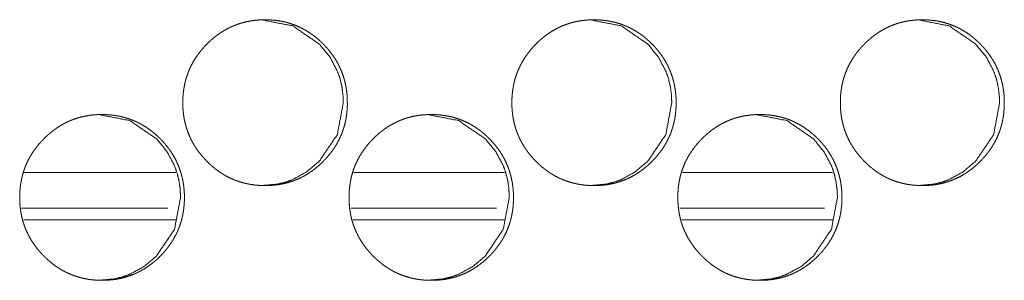
# Model space of a CAD drawing. Units: millimetres. Extents: x 0 to 4883, y 0 to 3363.
# Drawn here: x 2213 to 2254, y 722 to 733 of the extents above; entities that cross this region are included whole.
import ezdxf

# ---------------------------------------------------------------- set-up
doc = ezdxf.new("R2010")
doc.units = ezdxf.units.MM
doc.layers.add('Trimetric', color=7, linetype='Continuous')

msp = doc.modelspace()

# ---------------------------------------------------------------- linework, layer by layer
at = {"layer": 'Trimetric', "color": 151, "linetype": 'Continuous', "lineweight": 18}
for p, q in [((2212.948, 726.766), (2219.327, 726.766)), ((2226.826, 726.766), (2233.183, 726.766)), ((2240.683, 726.766), (2247.01, 726.766)), ((2212.835, 725.266), (2218.989, 725.266)), ((2226.714, 725.266), (2232.838, 725.266)), ((2240.57, 725.266), (2246.664, 725.266)), ((2212.926, 724.766), (2219.344, 724.766)), ((2226.804, 724.766), (2233.196, 724.766)), ((2240.656, 724.766), (2247.03, 724.766))]:
    msp.add_line(p, q, dxfattribs=at)
for points, knots in [([(2226.559, 729.718), (2226.56, 729.608), (2226.556, 729.498), (2226.548, 729.39), (2226.538, 729.282), (2226.525, 729.177), (2226.508, 729.072), (2226.489, 728.969), (2226.467, 728.867), (2226.441, 728.766), (2226.413, 728.667), (2226.381, 728.569), (2226.347, 728.471), (2226.309, 728.376), (2226.269, 728.281), (2226.225, 728.188), (2226.178, 728.096), (2226.129, 728.005), (2226.076, 727.915), (2226.02, 727.827), (2225.962, 727.74), (2225.9, 727.654), (2225.836, 727.57), (2225.768, 727.486), (2225.697, 727.404), (2225.623, 727.323), (2225.547, 727.244), (2225.419, 727.12), (2225.286, 727.003), (2225.151, 726.896), (2225.012, 726.795), (2224.871, 726.703), (2224.725, 726.618), (2224.577, 726.542), (2224.425, 726.474), (2224.27, 726.414), (2224.112, 726.362), (2223.95, 726.317), (2223.786, 726.282), (2223.617, 726.253), (2223.447, 726.234), (2223.271, 726.222), (2223.095, 726.218), (2222.977, 726.22), (2222.858, 726.225), (2222.743, 726.234), (2222.627, 726.246), (2222.515, 726.262), (2222.402, 726.282), (2222.292, 726.305), (2222.183, 726.332), (2222.076, 726.362), (2221.97, 726.396), (2221.865, 726.433), (2221.762, 726.474), (2221.661, 726.518), (2221.561, 726.566), (2221.462, 726.618), (2221.366, 726.673), (2221.27, 726.732), (2221.176, 726.794), (2221.083, 726.86), (2220.992, 726.929), (2220.902, 727.002), (2220.814, 727.078), (2220.727, 727.158), (2220.642, 727.242), (2220.544, 727.345), (2220.449, 727.451), (2220.361, 727.559), (2220.276, 727.669), (2220.198, 727.781), (2220.123, 727.896), (2220.055, 728.012), (2219.991, 728.131), (2219.933, 728.251), (2219.879, 728.374), (2219.831, 728.499), (2219.788, 728.626), (2219.749, 728.755), (2219.716, 728.886), (2219.688, 729.02), (2219.666, 729.154), (2219.648, 729.292), (2219.635, 729.431), (2219.627, 729.574), (2219.625, 729.717), (2219.628, 729.875), (2219.637, 730.034), (2219.653, 730.188), (2219.675, 730.341), (2219.703, 730.49), (2219.738, 730.637), (2219.779, 730.781), (2219.826, 730.923), (2219.879, 731.062), (2219.939, 731.198), (2220.005, 731.332), (2220.076, 731.463), (2220.155, 731.591), (2220.24, 731.716), (2220.331, 731.84), (2220.428, 731.96), (2220.532, 732.078), (2220.641, 732.192), (2220.734, 732.283), (2220.829, 732.371), (2220.926, 732.453), (2221.025, 732.532), (2221.125, 732.606), (2221.227, 732.676), (2221.331, 732.741), (2221.437, 732.803), (2221.544, 732.86), (2221.653, 732.913), (2221.763, 732.962), (2221.876, 733.006), (2221.99, 733.047), (2222.105, 733.083), (2222.223, 733.114), (2222.342, 733.142), (2222.464, 733.165), (2222.586, 733.184), (2222.711, 733.199), (2222.836, 733.209), (2222.964, 733.216), (2223.093, 733.218), (2223.235, 733.215), (2223.377, 733.207), (2223.514, 733.194), (2223.652, 733.176), (2223.785, 733.153), (2223.918, 733.125), (2224.048, 733.092), (2224.176, 733.053), (2224.302, 733.01), (2224.425, 732.961), (2224.547, 732.907), (2224.666, 732.848), (2224.784, 732.784), (2224.899, 732.715), (2225.012, 732.641), (2225.123, 732.562), (2225.232, 732.477), (2225.338, 732.388), (2225.443, 732.292), (2225.545, 732.193), (2225.654, 732.079), (2225.758, 731.96), (2225.854, 731.841), (2225.945, 731.717), (2226.03, 731.592), (2226.108, 731.463), (2226.18, 731.333), (2226.246, 731.199), (2226.306, 731.063), (2226.359, 730.924), (2226.406, 730.782), (2226.447, 730.638), (2226.482, 730.491), (2226.51, 730.342), (2226.532, 730.189), (2226.548, 730.035), (2226.558, 729.877), (2226.559, 729.718)], [0, 0, 0.005023, 0.010046, 0.014967, 0.019892, 0.024734, 0.029575, 0.034351, 0.039126, 0.043856, 0.048585, 0.053285, 0.057988, 0.062678, 0.067371, 0.072071, 0.076769, 0.081501, 0.086224, 0.091003, 0.095774, 0.100615, 0.10545, 0.110374, 0.115293, 0.120309, 0.125328, 0.133422, 0.141514, 0.149367, 0.157221, 0.164904, 0.172587, 0.180176, 0.187766, 0.195354, 0.20293, 0.210592, 0.218242, 0.226057, 0.233862, 0.241898, 0.249932, 0.25534, 0.260745, 0.26604, 0.271327, 0.276522, 0.281721, 0.286853, 0.291978, 0.297055, 0.302137, 0.30719, 0.312246, 0.3173, 0.322355, 0.327435, 0.33251, 0.33764, 0.342767, 0.347965, 0.353167, 0.358464, 0.363754, 0.369161, 0.374576, 0.381079, 0.387583, 0.393929, 0.400281, 0.406509, 0.412739, 0.418889, 0.425036, 0.431145, 0.437255, 0.443363, 0.449473, 0.455623, 0.461776, 0.468009, 0.474243, 0.480597, 0.486955, 0.493465, 0.499978, 0.507223, 0.514473, 0.521526, 0.528579, 0.535485, 0.542392, 0.549211, 0.556026, 0.56281, 0.569595, 0.576398, 0.5832, 0.590085, 0.596965, 0.603981, 0.61099, 0.618194, 0.625389, 0.631307, 0.637221, 0.642999, 0.64878, 0.654447, 0.660116, 0.665696, 0.671283, 0.676813, 0.682348, 0.687853, 0.693369, 0.698887, 0.704408, 0.709978, 0.715542, 0.72118, 0.726812, 0.732553, 0.73829, 0.744157, 0.750025, 0.756497, 0.76297, 0.769279, 0.775586, 0.781777, 0.787961, 0.794072, 0.800177, 0.806242, 0.812312, 0.818374, 0.824445, 0.830554, 0.83666, 0.842856, 0.849045, 0.855363, 0.861679, 0.868156, 0.874634, 0.881822, 0.889012, 0.89602, 0.903028, 0.909904, 0.916782, 0.923584, 0.93039, 0.937168, 0.943952, 0.950767, 0.957588, 0.964495, 0.971404, 0.978453, 0.985508, 0.992754, 1, 1]), ([(2222.922, 733.218), (2222.926, 733.218), (2224.257, 732.961), (2225.375, 732.193), (2225.818, 731.655), (2226.135, 731.063), (2226.246, 730.747), (2226.326, 730.417), (2226.374, 730.074), (2226.39, 729.718)], [0, 0, 0.000666, 0.248836, 0.497235, 0.624901, 0.747844, 0.809193, 0.871269, 0.934741, 1, 1]), ([(2240.414, 729.718), (2240.415, 729.608), (2240.41, 729.498), (2240.403, 729.39), (2240.393, 729.282), (2240.379, 729.177), (2240.363, 729.072), (2240.344, 728.969), (2240.321, 728.867), (2240.296, 728.766), (2240.268, 728.667), (2240.236, 728.569), (2240.202, 728.471), (2240.164, 728.376), (2240.124, 728.281), (2240.08, 728.188), (2240.034, 728.096), (2239.984, 728.005), (2239.932, 727.915), (2239.876, 727.827), (2239.818, 727.74), (2239.756, 727.654), (2239.692, 727.57), (2239.624, 727.486), (2239.553, 727.404), (2239.479, 727.323), (2239.403, 727.244), (2239.276, 727.12), (2239.143, 727.003), (2239.009, 726.896), (2238.869, 726.795), (2238.728, 726.703), (2238.583, 726.618), (2238.435, 726.542), (2238.284, 726.474), (2238.129, 726.414), (2237.971, 726.362), (2237.81, 726.317), (2237.646, 726.282), (2237.477, 726.253), (2237.308, 726.234), (2237.132, 726.222), (2236.956, 726.218), (2236.838, 726.22), (2236.72, 726.225), (2236.604, 726.234), (2236.489, 726.246), (2236.376, 726.262), (2236.264, 726.282), (2236.155, 726.305), (2236.046, 726.332), (2235.939, 726.362), (2235.833, 726.396), (2235.728, 726.433), (2235.626, 726.474), (2235.524, 726.518), (2235.424, 726.566), (2235.326, 726.618), (2235.229, 726.673), (2235.134, 726.732), (2235.04, 726.794), (2234.947, 726.86), (2234.857, 726.929), (2234.767, 727.002), (2234.679, 727.078), (2234.592, 727.158), (2234.508, 727.242), (2234.409, 727.345), (2234.315, 727.451), (2234.226, 727.559), (2234.142, 727.669), (2234.063, 727.781), (2233.989, 727.896), (2233.921, 728.012), (2233.857, 728.131), (2233.799, 728.251), (2233.746, 728.374), (2233.697, 728.499), (2233.654, 728.626), (2233.616, 728.755), (2233.583, 728.886), (2233.555, 729.02), (2233.532, 729.154), (2233.515, 729.292), (2233.502, 729.431), (2233.494, 729.574), (2233.492, 729.717), (2233.495, 729.875), (2233.504, 730.034), (2233.52, 730.188), (2233.542, 730.341), (2233.57, 730.49), (2233.604, 730.637), (2233.645, 730.781), (2233.692, 730.923), (2233.745, 731.062), (2233.805, 731.198), (2233.871, 731.332), (2233.943, 731.463), (2234.021, 731.591), (2234.105, 731.716), (2234.197, 731.84), (2234.293, 731.96), (2234.397, 732.078), (2234.506, 732.192), (2234.599, 732.283), (2234.694, 732.371), (2234.79, 732.453), (2234.89, 732.532), (2234.989, 732.606), (2235.091, 732.676), (2235.195, 732.741), (2235.3, 732.803), (2235.407, 732.86), (2235.516, 732.913), (2235.627, 732.962), (2235.739, 733.006), (2235.853, 733.047), (2235.968, 733.083), (2236.086, 733.114), (2236.204, 733.142), (2236.325, 733.165), (2236.447, 733.184), (2236.572, 733.199), (2236.697, 733.209), (2236.826, 733.216), (2236.954, 733.218), (2237.096, 733.215), (2237.237, 733.207), (2237.374, 733.194), (2237.512, 733.176), (2237.645, 733.153), (2237.777, 733.125), (2237.907, 733.092), (2238.035, 733.053), (2238.16, 733.01), (2238.284, 732.961), (2238.405, 732.907), (2238.524, 732.848), (2238.642, 732.784), (2238.756, 732.715), (2238.87, 732.641), (2238.98, 732.562), (2239.089, 732.477), (2239.195, 732.388), (2239.3, 732.292), (2239.402, 732.193), (2239.51, 732.079), (2239.614, 731.96), (2239.71, 731.841), (2239.801, 731.717), (2239.885, 731.592), (2239.964, 731.463), (2240.036, 731.333), (2240.101, 731.199), (2240.161, 731.063), (2240.214, 730.924), (2240.261, 730.782), (2240.302, 730.638), (2240.337, 730.491), (2240.365, 730.342), (2240.387, 730.189), (2240.403, 730.035), (2240.413, 729.877), (2240.414, 729.718)], [0, 0, 0.005028, 0.010055, 0.01498, 0.019909, 0.024756, 0.029599, 0.03438, 0.039159, 0.043891, 0.048627, 0.053328, 0.058035, 0.062727, 0.067424, 0.072125, 0.076827, 0.081559, 0.086286, 0.091065, 0.09584, 0.100677, 0.105516, 0.110439, 0.115358, 0.120378, 0.125396, 0.133492, 0.141586, 0.149433, 0.157282, 0.164959, 0.172642, 0.180231, 0.187814, 0.195395, 0.20297, 0.210623, 0.218266, 0.226072, 0.233869, 0.241905, 0.24993, 0.255336, 0.260731, 0.266023, 0.271307, 0.276499, 0.281695, 0.286816, 0.291939, 0.297013, 0.302092, 0.307143, 0.312189, 0.31724, 0.322299, 0.327371, 0.33245, 0.337572, 0.342703, 0.3479, 0.3531, 0.358395, 0.363685, 0.36909, 0.374505, 0.381008, 0.387513, 0.393864, 0.400213, 0.406446, 0.412677, 0.418829, 0.424982, 0.431089, 0.437205, 0.443315, 0.44943, 0.455585, 0.461742, 0.467982, 0.47422, 0.480579, 0.486942, 0.493458, 0.499977, 0.507229, 0.514484, 0.521544, 0.528603, 0.535515, 0.542427, 0.549251, 0.55607, 0.56286, 0.569648, 0.576453, 0.583261, 0.590148, 0.59703, 0.604047, 0.611063, 0.618262, 0.625454, 0.631376, 0.637291, 0.643068, 0.648848, 0.654513, 0.660175, 0.66576, 0.671345, 0.676873, 0.682399, 0.68791, 0.693416, 0.698932, 0.70445, 0.71001, 0.715572, 0.7212, 0.726837, 0.732568, 0.738302, 0.744167, 0.750033, 0.756495, 0.762959, 0.769259, 0.77557, 0.781752, 0.787934, 0.794036, 0.800139, 0.806202, 0.812263, 0.818324, 0.824387, 0.830494, 0.836599, 0.842788, 0.848982, 0.855294, 0.861615, 0.868087, 0.874564, 0.881754, 0.888945, 0.895954, 0.902964, 0.909842, 0.916722, 0.923529, 0.930338, 0.937119, 0.943906, 0.950727, 0.957552, 0.964465, 0.97138, 0.978435, 0.985496, 0.992748, 1, 1]), ([(2236.769, 733.218), (2236.773, 733.218), (2238.101, 732.961), (2239.218, 732.193), (2239.66, 731.655), (2239.976, 731.063), (2240.087, 730.747), (2240.167, 730.417), (2240.215, 730.074), (2240.231, 729.718)], [0, 0, 0.000667, 0.24864, 0.496959, 0.624642, 0.747636, 0.80903, 0.871161, 0.934685, 1, 1]), ([(2254.243, 729.718), (2254.244, 729.608), (2254.239, 729.498), (2254.232, 729.39), (2254.222, 729.282), (2254.209, 729.177), (2254.192, 729.072), (2254.173, 728.969), (2254.151, 728.867), (2254.125, 728.766), (2254.097, 728.667), (2254.066, 728.569), (2254.031, 728.471), (2253.994, 728.376), (2253.953, 728.281), (2253.91, 728.188), (2253.864, 728.096), (2253.814, 728.005), (2253.762, 727.915), (2253.706, 727.827), (2253.648, 727.74), (2253.586, 727.654), (2253.522, 727.57), (2253.454, 727.486), (2253.384, 727.404), (2253.31, 727.323), (2253.234, 727.244), (2253.107, 727.12), (2252.974, 727.003), (2252.84, 726.896), (2252.701, 726.795), (2252.561, 726.703), (2252.416, 726.618), (2252.268, 726.542), (2252.117, 726.474), (2251.962, 726.414), (2251.805, 726.362), (2251.644, 726.317), (2251.48, 726.282), (2251.312, 726.253), (2251.143, 726.234), (2250.967, 726.222), (2250.792, 726.218), (2250.674, 726.22), (2250.556, 726.225), (2250.441, 726.234), (2250.326, 726.246), (2250.213, 726.262), (2250.101, 726.282), (2249.992, 726.305), (2249.883, 726.332), (2249.776, 726.362), (2249.67, 726.396), (2249.566, 726.433), (2249.464, 726.474), (2249.363, 726.518), (2249.263, 726.566), (2249.165, 726.618), (2249.068, 726.673), (2248.973, 726.732), (2248.879, 726.794), (2248.787, 726.86), (2248.696, 726.929), (2248.607, 727.002), (2248.519, 727.078), (2248.432, 727.158), (2248.348, 727.242), (2248.25, 727.345), (2248.155, 727.451), (2248.067, 727.559), (2247.983, 727.669), (2247.905, 727.781), (2247.831, 727.896), (2247.762, 728.012), (2247.699, 728.131), (2247.641, 728.251), (2247.587, 728.374), (2247.539, 728.499), (2247.496, 728.626), (2247.458, 728.755), (2247.425, 728.886), (2247.397, 729.02), (2247.374, 729.154), (2247.357, 729.292), (2247.344, 729.431), (2247.336, 729.574), (2247.334, 729.717), (2247.337, 729.875), (2247.346, 730.034), (2247.362, 730.188), (2247.384, 730.341), (2247.412, 730.49), (2247.446, 730.637), (2247.487, 730.781), (2247.534, 730.923), (2247.587, 731.062), (2247.646, 731.198), (2247.712, 731.332), (2247.784, 731.463), (2247.862, 731.591), (2247.946, 731.716), (2248.037, 731.84), (2248.134, 731.96), (2248.238, 732.078), (2248.346, 732.192), (2248.439, 732.283), (2248.534, 732.371), (2248.63, 732.453), (2248.729, 732.532), (2248.829, 732.606), (2248.931, 732.676), (2249.034, 732.741), (2249.139, 732.803), (2249.246, 732.86), (2249.354, 732.913), (2249.465, 732.962), (2249.577, 733.006), (2249.69, 733.047), (2249.806, 733.083), (2249.923, 733.114), (2250.041, 733.142), (2250.162, 733.165), (2250.284, 733.184), (2250.408, 733.199), (2250.534, 733.209), (2250.661, 733.216), (2250.79, 733.218), (2250.931, 733.215), (2251.072, 733.207), (2251.209, 733.194), (2251.346, 733.176), (2251.479, 733.153), (2251.612, 733.125), (2251.741, 733.092), (2251.868, 733.053), (2251.994, 733.01), (2252.117, 732.961), (2252.238, 732.907), (2252.357, 732.848), (2252.474, 732.784), (2252.589, 732.715), (2252.702, 732.641), (2252.812, 732.562), (2252.921, 732.477), (2253.027, 732.388), (2253.131, 732.292), (2253.233, 732.193), (2253.341, 732.079), (2253.445, 731.96), (2253.541, 731.841), (2253.632, 731.717), (2253.715, 731.592), (2253.794, 731.463), (2253.865, 731.333), (2253.931, 731.199), (2253.99, 731.063), (2254.044, 730.924), (2254.091, 730.782), (2254.131, 730.638), (2254.166, 730.491), (2254.194, 730.342), (2254.216, 730.189), (2254.232, 730.035), (2254.242, 729.877), (2254.243, 729.718)], [0, 0, 0.005032, 0.010064, 0.014994, 0.019927, 0.024779, 0.029627, 0.034411, 0.039194, 0.043931, 0.048669, 0.053375, 0.058083, 0.062779, 0.067481, 0.072183, 0.07689, 0.081623, 0.08635, 0.091134, 0.095909, 0.10075, 0.105589, 0.110513, 0.115431, 0.120451, 0.125468, 0.133566, 0.141656, 0.149505, 0.157349, 0.165027, 0.172704, 0.180287, 0.187863, 0.195437, 0.203012, 0.210658, 0.218301, 0.226092, 0.233889, 0.241909, 0.249927, 0.25533, 0.260723, 0.266004, 0.271286, 0.276475, 0.281661, 0.28678, 0.2919, 0.296972, 0.302041, 0.307089, 0.31214, 0.317183, 0.322233, 0.327309, 0.332386, 0.337507, 0.34263, 0.347825, 0.353024, 0.358319, 0.363613, 0.369018, 0.374428, 0.380932, 0.387437, 0.39379, 0.400144, 0.406375, 0.412612, 0.418762, 0.42492, 0.431033, 0.437151, 0.443268, 0.449386, 0.455545, 0.461708, 0.467952, 0.474197, 0.480561, 0.486931, 0.493453, 0.499978, 0.507236, 0.514498, 0.521564, 0.528629, 0.535547, 0.542466, 0.549295, 0.556119, 0.562914, 0.569704, 0.576516, 0.583326, 0.590216, 0.597101, 0.60412, 0.611133, 0.618339, 0.625532, 0.631455, 0.637369, 0.643146, 0.648919, 0.654584, 0.660245, 0.665829, 0.671406, 0.676932, 0.682457, 0.687966, 0.693463, 0.698984, 0.704493, 0.710051, 0.715604, 0.721229, 0.726856, 0.732586, 0.738318, 0.744173, 0.750029, 0.75649, 0.762944, 0.769243, 0.775546, 0.781725, 0.787899, 0.793999, 0.800093, 0.806155, 0.812207, 0.818267, 0.824329, 0.830428, 0.836533, 0.842721, 0.848914, 0.855227, 0.861543, 0.868014, 0.874487, 0.881678, 0.888872, 0.895882, 0.902894, 0.909774, 0.916661, 0.923467, 0.930279, 0.937067, 0.943857, 0.950685, 0.957514, 0.964433, 0.971354, 0.978415, 0.985482, 0.992741, 1, 1]), ([(2250.591, 733.218), (2250.594, 733.218), (2251.92, 732.961), (2253.035, 732.193), (2253.476, 731.655), (2253.792, 731.063), (2253.902, 730.747), (2253.982, 730.417), (2254.029, 730.074), (2254.046, 729.718)], [0, 0, 0.000667, 0.248427, 0.496655, 0.624361, 0.747429, 0.80886, 0.871043, 0.934622, 1, 1]), ([(2226.39, 729.718), (2226.138, 728.376), (2225.377, 727.244), (2224.843, 726.795), (2224.256, 726.474), (2223.944, 726.362), (2223.618, 726.282), (2222.93, 726.218)], [0, 0, 0.250362, 0.500498, 0.628434, 0.750945, 0.811827, 0.873304, 1, 1]), ([(2240.231, 729.718), (2239.98, 728.376), (2239.219, 727.244), (2238.686, 726.795), (2238.101, 726.474), (2237.789, 726.362), (2237.464, 726.282), (2236.777, 726.218)], [0, 0, 0.250558, 0.500778, 0.628711, 0.751143, 0.811992, 0.873434, 1, 1]), ([(2254.046, 729.718), (2253.795, 728.376), (2253.036, 727.244), (2252.504, 726.795), (2251.92, 726.474), (2251.609, 726.362), (2251.284, 726.282), (2250.598, 726.218)], [0, 0, 0.25078, 0.50108, 0.628969, 0.751355, 0.812147, 0.873528, 1, 1]), ([(2219.692, 725.718), (2219.693, 725.608), (2219.689, 725.498), (2219.681, 725.39), (2219.671, 725.282), (2219.658, 725.177), (2219.641, 725.072), (2219.622, 724.969), (2219.599, 724.867), (2219.574, 724.766), (2219.545, 724.667), (2219.514, 724.569), (2219.479, 724.471), (2219.442, 724.376), (2219.401, 724.281), (2219.358, 724.188), (2219.311, 724.096), (2219.261, 724.005), (2219.209, 723.915), (2219.153, 723.827), (2219.094, 723.74), (2219.032, 723.654), (2218.968, 723.57), (2218.9, 723.486), (2218.829, 723.404), (2218.755, 723.323), (2218.679, 723.244), (2218.551, 723.12), (2218.418, 723.003), (2218.283, 722.896), (2218.144, 722.795), (2218.002, 722.703), (2217.856, 722.618), (2217.708, 722.542), (2217.556, 722.474), (2217.401, 722.414), (2217.243, 722.362), (2217.081, 722.317), (2216.917, 722.282), (2216.748, 722.253), (2216.578, 722.234), (2216.402, 722.222), (2216.225, 722.218), (2216.107, 722.22), (2215.988, 722.225), (2215.873, 722.234), (2215.757, 722.246), (2215.644, 722.262), (2215.532, 722.282), (2215.422, 722.305), (2215.312, 722.332), (2215.205, 722.362), (2215.099, 722.396), (2214.995, 722.433), (2214.891, 722.474), (2214.79, 722.518), (2214.69, 722.566), (2214.591, 722.618), (2214.494, 722.673), (2214.398, 722.732), (2214.304, 722.794), (2214.211, 722.86), (2214.121, 722.929), (2214.03, 723.002), (2213.943, 723.078), (2213.855, 723.159), (2213.771, 723.242), (2213.672, 723.345), (2213.577, 723.451), (2213.488, 723.559), (2213.404, 723.669), (2213.325, 723.781), (2213.251, 723.896), (2213.183, 724.012), (2213.119, 724.131), (2213.06, 724.251), (2213.007, 724.374), (2212.958, 724.499), (2212.915, 724.626), (2212.877, 724.755), (2212.844, 724.886), (2212.816, 725.02), (2212.793, 725.154), (2212.775, 725.292), (2212.762, 725.431), (2212.755, 725.574), (2212.752, 725.717), (2212.755, 725.876), (2212.765, 726.034), (2212.78, 726.188), (2212.802, 726.341), (2212.831, 726.49), (2212.865, 726.637), (2212.906, 726.781), (2212.953, 726.923), (2213.006, 727.062), (2213.066, 727.198), (2213.132, 727.332), (2213.204, 727.463), (2213.283, 727.591), (2213.367, 727.716), (2213.459, 727.84), (2213.556, 727.96), (2213.66, 728.078), (2213.769, 728.192), (2213.862, 728.283), (2213.958, 728.371), (2214.054, 728.453), (2214.153, 728.532), (2214.254, 728.606), (2214.356, 728.676), (2214.46, 728.741), (2214.565, 728.803), (2214.673, 728.86), (2214.782, 728.913), (2214.892, 728.962), (2215.005, 729.006), (2215.119, 729.047), (2215.235, 729.083), (2215.353, 729.114), (2215.472, 729.142), (2215.593, 729.165), (2215.715, 729.184), (2215.84, 729.199), (2215.966, 729.209), (2216.095, 729.216), (2216.223, 729.218), (2216.365, 729.215), (2216.507, 729.207), (2216.645, 729.194), (2216.782, 729.176), (2216.916, 729.153), (2217.049, 729.125), (2217.179, 729.092), (2217.307, 729.053), (2217.433, 729.01), (2217.556, 728.961), (2217.678, 728.907), (2217.798, 728.848), (2217.915, 728.784), (2218.03, 728.715), (2218.144, 728.641), (2218.255, 728.562), (2218.364, 728.477), (2218.47, 728.388), (2218.575, 728.292), (2218.677, 728.193), (2218.786, 728.079), (2218.89, 727.96), (2218.987, 727.841), (2219.078, 727.717), (2219.162, 727.592), (2219.241, 727.463), (2219.313, 727.333), (2219.379, 727.199), (2219.438, 727.063), (2219.492, 726.924), (2219.539, 726.782), (2219.58, 726.638), (2219.615, 726.491), (2219.643, 726.342), (2219.665, 726.189), (2219.681, 726.035), (2219.691, 725.877), (2219.692, 725.718)], [0, 0, 0.005021, 0.010038, 0.014961, 0.019884, 0.024724, 0.029563, 0.034338, 0.039112, 0.043838, 0.048567, 0.053265, 0.057966, 0.062655, 0.067346, 0.072044, 0.076744, 0.08147, 0.086194, 0.090971, 0.095745, 0.100584, 0.105421, 0.110336, 0.115261, 0.120275, 0.125297, 0.133393, 0.141482, 0.149338, 0.157188, 0.164875, 0.172555, 0.180154, 0.187741, 0.195327, 0.202914, 0.210572, 0.218234, 0.226045, 0.233855, 0.241895, 0.249933, 0.255339, 0.26075, 0.266043, 0.271336, 0.276536, 0.281739, 0.286862, 0.291992, 0.297075, 0.302154, 0.307213, 0.312267, 0.31732, 0.322378, 0.327456, 0.332542, 0.337671, 0.342795, 0.348, 0.353197, 0.358492, 0.363785, 0.369198, 0.374603, 0.381108, 0.387615, 0.393963, 0.400313, 0.406538, 0.412765, 0.418913, 0.425062, 0.431168, 0.437279, 0.443381, 0.449491, 0.455639, 0.461789, 0.468021, 0.474253, 0.480604, 0.486959, 0.493467, 0.499977, 0.507223, 0.514466, 0.521517, 0.528566, 0.535471, 0.542375, 0.549191, 0.556007, 0.562788, 0.569567, 0.576371, 0.583169, 0.590056, 0.596934, 0.603951, 0.610962, 0.618162, 0.625358, 0.631276, 0.637194, 0.642969, 0.648748, 0.654418, 0.660085, 0.665669, 0.671254, 0.676788, 0.682321, 0.687831, 0.693344, 0.698868, 0.704394, 0.709961, 0.715523, 0.721166, 0.726804, 0.732543, 0.738284, 0.744156, 0.75003, 0.756499, 0.76297, 0.769284, 0.775595, 0.781791, 0.787981, 0.794089, 0.800199, 0.806261, 0.812329, 0.818402, 0.824471, 0.830577, 0.836688, 0.842881, 0.849079, 0.855395, 0.861715, 0.868184, 0.874664, 0.881854, 0.889042, 0.896051, 0.903056, 0.909934, 0.916813, 0.923612, 0.930416, 0.937191, 0.943972, 0.950787, 0.957603, 0.964509, 0.971416, 0.978463, 0.985514, 0.992757, 1, 1]), ([(2216.059, 729.218), (2216.063, 729.218), (2217.395, 728.961), (2218.514, 728.193), (2218.958, 727.655), (2219.275, 727.063), (2219.386, 726.747), (2219.466, 726.417), (2219.514, 726.074), (2219.53, 725.718)], [0, 0, 0.000666, 0.248945, 0.497369, 0.625023, 0.747932, 0.809266, 0.871325, 0.934767, 1, 1]), ([(2233.559, 725.718), (2233.56, 725.608), (2233.555, 725.498), (2233.548, 725.39), (2233.538, 725.282), (2233.524, 725.177), (2233.508, 725.072), (2233.489, 724.969), (2233.466, 724.867), (2233.441, 724.766), (2233.412, 724.667), (2233.381, 724.569), (2233.346, 724.471), (2233.309, 724.376), (2233.269, 724.281), (2233.225, 724.188), (2233.178, 724.096), (2233.129, 724.005), (2233.076, 723.915), (2233.021, 723.827), (2232.962, 723.74), (2232.9, 723.654), (2232.836, 723.57), (2232.768, 723.486), (2232.698, 723.404), (2232.624, 723.323), (2232.547, 723.244), (2232.42, 723.12), (2232.287, 723.003), (2232.152, 722.896), (2232.013, 722.795), (2231.872, 722.703), (2231.726, 722.618), (2231.578, 722.542), (2231.427, 722.474), (2231.272, 722.414), (2231.114, 722.362), (2230.952, 722.317), (2230.788, 722.282), (2230.62, 722.253), (2230.45, 722.234), (2230.274, 722.222), (2230.098, 722.218), (2229.98, 722.22), (2229.861, 722.225), (2229.746, 722.234), (2229.631, 722.246), (2229.518, 722.262), (2229.406, 722.282), (2229.296, 722.305), (2229.187, 722.332), (2229.08, 722.362), (2228.974, 722.396), (2228.869, 722.433), (2228.766, 722.474), (2228.665, 722.518), (2228.565, 722.566), (2228.466, 722.618), (2228.37, 722.673), (2228.274, 722.732), (2228.18, 722.794), (2228.087, 722.86), (2227.997, 722.929), (2227.907, 723.002), (2227.819, 723.078), (2227.732, 723.159), (2227.647, 723.242), (2227.549, 723.345), (2227.454, 723.451), (2227.366, 723.559), (2227.281, 723.669), (2227.203, 723.781), (2227.129, 723.896), (2227.06, 724.012), (2226.996, 724.131), (2226.938, 724.251), (2226.885, 724.374), (2226.836, 724.499), (2226.793, 724.626), (2226.755, 724.755), (2226.722, 724.886), (2226.694, 725.02), (2226.671, 725.154), (2226.653, 725.292), (2226.641, 725.431), (2226.633, 725.574), (2226.631, 725.717), (2226.634, 725.876), (2226.643, 726.034), (2226.659, 726.188), (2226.681, 726.341), (2226.709, 726.49), (2226.743, 726.637), (2226.784, 726.781), (2226.831, 726.923), (2226.884, 727.062), (2226.944, 727.198), (2227.01, 727.332), (2227.082, 727.463), (2227.161, 727.591), (2227.245, 727.716), (2227.336, 727.84), (2227.433, 727.96), (2227.537, 728.078), (2227.646, 728.192), (2227.738, 728.283), (2227.834, 728.371), (2227.93, 728.453), (2228.03, 728.532), (2228.129, 728.606), (2228.232, 728.676), (2228.335, 728.741), (2228.441, 728.803), (2228.548, 728.86), (2228.657, 728.913), (2228.767, 728.962), (2228.88, 729.006), (2228.994, 729.047), (2229.109, 729.083), (2229.227, 729.114), (2229.346, 729.142), (2229.467, 729.165), (2229.589, 729.184), (2229.714, 729.199), (2229.839, 729.209), (2229.967, 729.216), (2230.096, 729.218), (2230.238, 729.215), (2230.379, 729.207), (2230.517, 729.194), (2230.654, 729.176), (2230.787, 729.153), (2230.92, 729.125), (2231.05, 729.092), (2231.178, 729.053), (2231.303, 729.01), (2231.427, 728.961), (2231.548, 728.907), (2231.668, 728.848), (2231.785, 728.784), (2231.9, 728.715), (2232.013, 728.641), (2232.124, 728.562), (2232.233, 728.477), (2232.339, 728.388), (2232.444, 728.292), (2232.546, 728.193), (2232.654, 728.079), (2232.758, 727.96), (2232.855, 727.841), (2232.946, 727.717), (2233.03, 727.592), (2233.108, 727.463), (2233.18, 727.333), (2233.246, 727.199), (2233.306, 727.063), (2233.359, 726.924), (2233.406, 726.782), (2233.447, 726.638), (2233.481, 726.491), (2233.51, 726.342), (2233.532, 726.189), (2233.548, 726.035), (2233.558, 725.877), (2233.559, 725.718)], [0, 0, 0.005025, 0.010047, 0.014973, 0.019901, 0.024745, 0.029586, 0.034365, 0.039143, 0.043874, 0.048605, 0.053307, 0.058011, 0.062704, 0.067396, 0.072098, 0.076798, 0.081528, 0.086253, 0.091034, 0.095807, 0.100646, 0.105483, 0.110401, 0.115326, 0.120343, 0.125359, 0.133457, 0.141547, 0.149403, 0.157248, 0.164935, 0.172614, 0.1802, 0.187794, 0.195371, 0.20295, 0.210607, 0.218254, 0.226064, 0.233865, 0.241897, 0.249934, 0.255337, 0.260738, 0.266027, 0.271317, 0.276514, 0.281707, 0.286834, 0.291961, 0.297033, 0.30211, 0.307166, 0.312217, 0.317274, 0.322323, 0.327405, 0.332482, 0.337608, 0.342737, 0.347934, 0.353135, 0.358429, 0.363721, 0.369133, 0.374537, 0.381042, 0.387549, 0.393898, 0.400248, 0.406479, 0.412707, 0.418856, 0.42501, 0.431118, 0.437231, 0.443338, 0.449451, 0.455604, 0.46176, 0.467995, 0.474232, 0.480588, 0.486948, 0.493462, 0.499978, 0.50723, 0.514478, 0.521535, 0.528591, 0.535501, 0.54241, 0.549231, 0.55605, 0.562834, 0.569619, 0.576425, 0.583229, 0.590117, 0.596997, 0.604015, 0.611028, 0.618229, 0.625426, 0.631343, 0.63726, 0.643035, 0.648812, 0.654481, 0.660147, 0.665729, 0.671312, 0.676844, 0.682375, 0.687883, 0.693393, 0.698914, 0.70443, 0.709995, 0.715554, 0.721187, 0.726822, 0.732558, 0.738297, 0.744167, 0.75003, 0.756497, 0.762965, 0.76927, 0.775579, 0.781765, 0.787952, 0.794052, 0.800159, 0.80622, 0.812285, 0.81835, 0.824417, 0.830522, 0.83663, 0.842823, 0.849014, 0.855329, 0.861648, 0.868122, 0.874597, 0.881788, 0.888977, 0.895987, 0.902998, 0.909874, 0.916755, 0.923555, 0.930365, 0.937146, 0.94393, 0.950748, 0.957569, 0.96448, 0.971392, 0.978445, 0.985502, 0.992751, 1, 1]), ([(2229.918, 729.218), (2229.921, 729.218), (2231.251, 728.961), (2232.369, 728.193), (2232.811, 727.655), (2233.128, 727.063), (2233.239, 726.747), (2233.318, 726.417), (2233.367, 726.074), (2233.383, 725.718)], [0, 0, 0.000636, 0.248741, 0.497079, 0.624765, 0.747736, 0.809113, 0.871211, 0.934711, 1, 1]), ([(2247.401, 725.718), (2247.402, 725.608), (2247.397, 725.498), (2247.39, 725.39), (2247.38, 725.282), (2247.367, 725.177), (2247.35, 725.072), (2247.331, 724.969), (2247.309, 724.867), (2247.283, 724.766), (2247.255, 724.667), (2247.223, 724.569), (2247.189, 724.471), (2247.151, 724.376), (2247.111, 724.281), (2247.068, 724.188), (2247.021, 724.096), (2246.972, 724.005), (2246.919, 723.915), (2246.864, 723.827), (2246.805, 723.74), (2246.744, 723.654), (2246.679, 723.57), (2246.612, 723.486), (2246.541, 723.404), (2246.467, 723.323), (2246.391, 723.244), (2246.264, 723.12), (2246.131, 723.003), (2245.997, 722.896), (2245.858, 722.795), (2245.717, 722.703), (2245.572, 722.618), (2245.424, 722.542), (2245.273, 722.474), (2245.118, 722.414), (2244.961, 722.362), (2244.799, 722.317), (2244.636, 722.282), (2244.467, 722.253), (2244.298, 722.234), (2244.122, 722.222), (2243.947, 722.218), (2243.828, 722.22), (2243.71, 722.225), (2243.595, 722.234), (2243.48, 722.246), (2243.367, 722.262), (2243.255, 722.282), (2243.146, 722.305), (2243.037, 722.332), (2242.93, 722.362), (2242.824, 722.396), (2242.72, 722.433), (2242.617, 722.474), (2242.516, 722.518), (2242.416, 722.566), (2242.318, 722.618), (2242.221, 722.673), (2242.126, 722.732), (2242.032, 722.794), (2241.939, 722.86), (2241.849, 722.929), (2241.759, 723.002), (2241.672, 723.078), (2241.585, 723.159), (2241.5, 723.242), (2241.402, 723.345), (2241.307, 723.451), (2241.219, 723.559), (2241.135, 723.669), (2241.056, 723.781), (2240.983, 723.896), (2240.914, 724.012), (2240.851, 724.131), (2240.792, 724.251), (2240.739, 724.374), (2240.691, 724.499), (2240.648, 724.626), (2240.609, 724.755), (2240.577, 724.886), (2240.548, 725.02), (2240.526, 725.154), (2240.508, 725.292), (2240.495, 725.431), (2240.488, 725.574), (2240.485, 725.717), (2240.488, 725.876), (2240.498, 726.034), (2240.513, 726.188), (2240.535, 726.341), (2240.563, 726.49), (2240.598, 726.637), (2240.638, 726.781), (2240.686, 726.923), (2240.739, 727.062), (2240.798, 727.198), (2240.864, 727.332), (2240.936, 727.463), (2241.014, 727.591), (2241.098, 727.716), (2241.19, 727.84), (2241.286, 727.96), (2241.39, 728.078), (2241.498, 728.192), (2241.591, 728.283), (2241.687, 728.371), (2241.783, 728.453), (2241.882, 728.532), (2241.981, 728.606), (2242.084, 728.676), (2242.187, 728.741), (2242.292, 728.803), (2242.399, 728.86), (2242.508, 728.913), (2242.618, 728.962), (2242.73, 729.006), (2242.844, 729.047), (2242.959, 729.083), (2243.077, 729.114), (2243.195, 729.142), (2243.316, 729.165), (2243.438, 729.184), (2243.563, 729.199), (2243.688, 729.209), (2243.816, 729.216), (2243.944, 729.218), (2244.086, 729.215), (2244.227, 729.207), (2244.364, 729.194), (2244.501, 729.176), (2244.635, 729.153), (2244.767, 729.125), (2244.896, 729.092), (2245.024, 729.053), (2245.15, 729.01), (2245.273, 728.961), (2245.394, 728.907), (2245.513, 728.848), (2245.63, 728.784), (2245.745, 728.715), (2245.858, 728.641), (2245.968, 728.562), (2246.077, 728.477), (2246.183, 728.388), (2246.288, 728.292), (2246.39, 728.193), (2246.498, 728.079), (2246.602, 727.96), (2246.698, 727.841), (2246.789, 727.717), (2246.873, 727.592), (2246.951, 727.463), (2247.023, 727.333), (2247.089, 727.199), (2247.148, 727.063), (2247.201, 726.924), (2247.248, 726.782), (2247.289, 726.638), (2247.324, 726.491), (2247.352, 726.342), (2247.374, 726.189), (2247.39, 726.035), (2247.4, 725.877), (2247.401, 725.718)], [0, 0, 0.00503, 0.010056, 0.014987, 0.019918, 0.024766, 0.029612, 0.034395, 0.039176, 0.043913, 0.048646, 0.053352, 0.058059, 0.062755, 0.067451, 0.072154, 0.076856, 0.08159, 0.086319, 0.091096, 0.095874, 0.100713, 0.105554, 0.110472, 0.115396, 0.120413, 0.125434, 0.133527, 0.141619, 0.149471, 0.157317, 0.164991, 0.172671, 0.180257, 0.187837, 0.195414, 0.202993, 0.210635, 0.218282, 0.226083, 0.233877, 0.241908, 0.24993, 0.25533, 0.260728, 0.266015, 0.271295, 0.276489, 0.281679, 0.286796, 0.29192, 0.29699, 0.302064, 0.307117, 0.312165, 0.317214, 0.322267, 0.327341, 0.332416, 0.33754, 0.342667, 0.347868, 0.353063, 0.358355, 0.363647, 0.369057, 0.374467, 0.380967, 0.387475, 0.393825, 0.400181, 0.406408, 0.412642, 0.418793, 0.424949, 0.431062, 0.437178, 0.443291, 0.449409, 0.455565, 0.461725, 0.467967, 0.474208, 0.480571, 0.486936, 0.493455, 0.499977, 0.507236, 0.514491, 0.521554, 0.528615, 0.53553, 0.542445, 0.549271, 0.556099, 0.562886, 0.569674, 0.576482, 0.583293, 0.590179, 0.597065, 0.604085, 0.611095, 0.618298, 0.625495, 0.631412, 0.63733, 0.643109, 0.64888, 0.654548, 0.660213, 0.665794, 0.671375, 0.676899, 0.682428, 0.687934, 0.693442, 0.698954, 0.704475, 0.71003, 0.715587, 0.721218, 0.72685, 0.732577, 0.738313, 0.744173, 0.750034, 0.756492, 0.762951, 0.769254, 0.775553, 0.781738, 0.787916, 0.794013, 0.800119, 0.806178, 0.812234, 0.818298, 0.824357, 0.83046, 0.836568, 0.842753, 0.84895, 0.85526, 0.861578, 0.868047, 0.874528, 0.881715, 0.888905, 0.895917, 0.90293, 0.909808, 0.916691, 0.923498, 0.93031, 0.937094, 0.943881, 0.950705, 0.957533, 0.96445, 0.971367, 0.978425, 0.985489, 0.992745, 1, 1]), ([(2243.752, 729.218), (2243.756, 729.218), (2245.083, 728.961), (2246.199, 728.193), (2246.64, 727.655), (2246.956, 727.063), (2247.067, 726.747), (2247.147, 726.417), (2247.194, 726.074), (2247.211, 725.718)], [0, 0, 0.000667, 0.24852, 0.496808, 0.624494, 0.747533, 0.808946, 0.8711, 0.934654, 1, 1]), ([(2219.53, 725.718), (2219.278, 724.376), (2218.516, 723.244), (2217.981, 722.795), (2217.395, 722.474), (2217.082, 722.362), (2216.756, 722.282), (2216.067, 722.218)], [0, 0, 0.250263, 0.500368, 0.628324, 0.750866, 0.811781, 0.873263, 1, 1]), ([(2233.383, 725.718), (2233.131, 724.376), (2232.37, 723.244), (2231.837, 722.795), (2231.251, 722.474), (2230.939, 722.362), (2230.613, 722.282), (2229.926, 722.218)], [0, 0, 0.250453, 0.500624, 0.628566, 0.751021, 0.811899, 0.873342, 1, 1]), ([(2247.211, 725.718), (2246.96, 724.376), (2246.2, 723.244), (2245.667, 722.795), (2245.083, 722.474), (2244.771, 722.362), (2244.446, 722.282), (2243.76, 722.218)], [0, 0, 0.250672, 0.500927, 0.62885, 0.751261, 0.812082, 0.873495, 1, 1])]:
    msp.add_open_spline(points, degree=1, knots=knots, dxfattribs=at)

doc.saveas('drawing.dxf')
